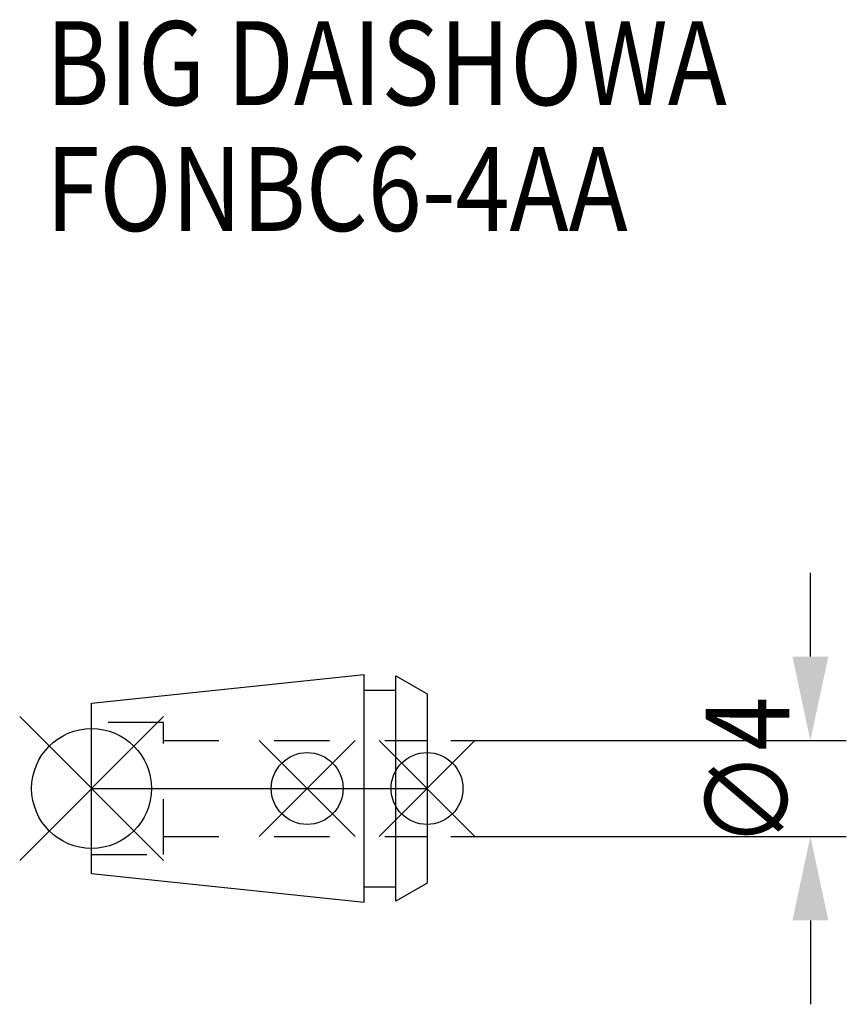
# Model space of a CAD drawing. Extents: x -3 to 31.5, y -9 to 32.1.
import ezdxf

# ---------------------------------------------------------------- set-up
doc = ezdxf.new("R2010")
doc.units = 0
doc.header["$LTSCALE"] = 23.1
doc.header["$PDMODE"] = 3
doc.header["$PDSIZE"] = 8
doc.linetypes.add('CENTER', pattern=[2, 1.25, -0.25, 0.25, -0.25])
doc.linetypes.add('DASHED', pattern=[0.2, 0.1, -0.1])
doc.layers.get('0').update_dxf_attribs({"linetype": 'CONTINUOUS'})
doc.layers.get('DEFPOINTS').update_dxf_attribs({"linetype": 'CONTINUOUS'})
for name, color, linetype in [('2', 7, 'CONTINUOUS'), ('6', 5, 'CONTINUOUS'), ('NOCUT', 7, 'CONTINUOUS'), ('SK1', 4, 'CONTINUOUS'), ('SK3', 1, 'DASHED'), ('SK4', 2, 'CENTER')]:
    doc.layers.add(name, color=color, linetype=linetype)
doc.styles.get("Standard").update_dxf_attribs({"font": 'txt', "width": 0.85})
doc.dimstyles.get("Standard").update_dxf_attribs({"dimtxt": 3.5, "dimasz": 3.5, "dimexe": 1.5, "dimexo": 1, "dimtad": 1, "dimblk": '_FILLED', "dimblk1": '_FILLED', "dimblk2": '_FILLED', "dimcen": 0.09, "dimazin": 3, "dimtol": 1, "dimtp": 0.01, "dimtm": 0.01, "dimtfac": 1, "dimtofl": 0, "dimtmove": 0, "dimatfit": 3})

# ---------------------------------------------------------------- blocks, each defined once
blk = doc.blocks.new('_FILLED')
at = {"color": 0, "linetype": 'BYBLOCK'}
blk.add_solid([(0, 0), (-1, 0.214), (-1, -0.214)], dxfattribs=at)
blk = doc.blocks.new('*U9')
at = {"layer": '2', "color": 0, "width": 0.85}
blk.add_text('∅4', height=3.5, rotation=90, dxfattribs=at).set_placement((29.125, -2.479))
blk = doc.blocks.new('*D1')
at = {"layer": '2', "color": 0}
for p, q in [((30, 5.5), (30, 9)), ((15, 2), (31.5, 2)), ((15, -2), (31.5, -2)), ((30, -5.5), (30, -9))]:
    blk.add_line(p, q, dxfattribs=at)
at = {"layer": 'DEFPOINTS', "color": 0}
for p in [(14, 2), (30, 2), (14, -2)]:
    blk.add_point(p, dxfattribs=at)
blk.add_blockref('*U9', (0, 0))
at = {"layer": '2', "color": 0, "xscale": 3.5, "yscale": 3.5, "zscale": 3.5}
for p, rotation in [((30, 2), 270), ((30, -2), 90)]:
    blk.add_blockref('_FILLED', p, dxfattribs=dict(at, rotation=rotation))
blk = doc.blocks.new('*U8')
at = {"layer": '6', "width": 0.85}
for s, p in [('BIG DAISHOWA', (-1.912, 28.5)), ('FONBC6-4AA', (-1.912, 23.25))]:
    blk.add_text(s, height=3.5, dxfattribs=at).set_placement(p)

msp = doc.modelspace()

# ---------------------------------------------------------------- linework, layer by layer
for p, q in [((-3, -3), (3, 3)), ((3, -3), (-3, 3)), ((7, -2), (11, 2)), ((11, -2), (7, 2)), ((12, -2), (16, 2)), ((16, -2), (12, 2))]:
    msp.add_line(p, q)
for centre, radius in [((0, 0), 2.5), ((9, 0), 1.5), ((14, 0), 1.5)]:
    msp.add_circle(centre, radius)
at = {"layer": 'NOCUT'}
for p, q in [((0, -3.554), (0, 0)), ((0, 0), (14, 0)), ((14, 0), (14, -3.95)), ((11.379, -4.75), (0, -3.554)), ((11.379, -4.1), (12.7, -4.1)), ((11.379, -4.75), (11.379, -4.1)), ((14, -3.95), (12.7, -4.701)), ((12.7, -4.701), (12.7, -4.1))]:
    msp.add_line(p, q, dxfattribs=at)
at = {"layer": 'SK1'}
for p, q in [((0, 3.554), (11.379, 4.75)), ((11.379, -4.75), (11.379, 4.75)), ((12.7, -4.701), (12.7, 4.701)), ((12.7, 4.701), (14, 3.95)), ((11.379, 4.1), (12.7, 4.1)), ((14, 3.95), (14, -3.95)), ((0, -3.554), (0, 3.554)), ((11.379, -4.75), (0, -3.554)), ((11.379, -4.1), (12.7, -4.1)), ((14, -3.95), (12.7, -4.701))]:
    msp.add_line(p, q, dxfattribs=at)
at = {"layer": 'SK3'}
for p, q in [((3, 2.75), (0, 2.75)), ((3, -2.75), (3, 2.75)), ((3, 2), (14, 2)), ((3, -2), (14, -2)), ((0, -2.75), (3, -2.75))]:
    msp.add_line(p, q, dxfattribs=at)
at = {"layer": 'SK4'}
msp.add_line((0, 0), (14, 0), dxfattribs=at)

# ---------------------------------------------------------------- block references
msp.add_blockref('*U8', (0, 0))

# ---------------------------------------------------------------- dimensions: what is measured, and where the dimension line sits
at = {"layer": '2'}
dim = msp.add_linear_dim(base=(30, 2), p1=(14, -2), p2=(14, 2), angle=90, text='%%c<>', dimstyle='Standard', dxfattribs=at)
dim.commit()
dim.dimension.update_dxf_attribs({"geometry": '*D1', "text_midpoint": (30, 0), "dimtype": 128})

doc.saveas('drawing.dxf')
